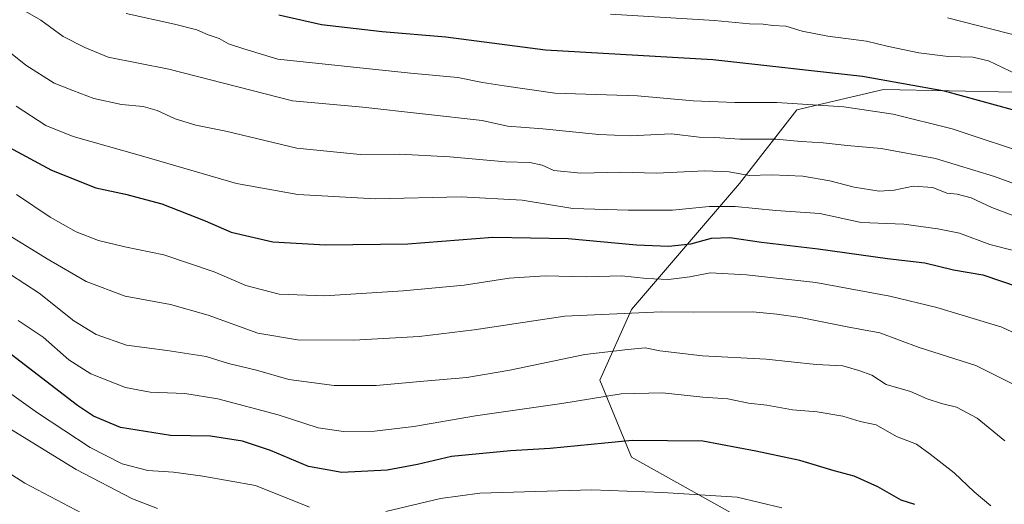
# Model space of a CAD drawing. Units: metres. Extents: x 648035 to 651489, y 4746219 to 4748606.
# Drawn here: x 650231 to 650498, y 4747649 to 4747780 of the extents above; entities that cross this region are included whole.
import ezdxf

# ---------------------------------------------------------------- set-up
doc = ezdxf.new("R2010")
doc.units = ezdxf.units.M
doc.header["$MEASUREMENT"] = 0
for name, color, linetype, lineweight in [('Arbolado forestal CxS', 92, 'Continuous', 0), ('Curva de nivel maestra', 36, 'Continuous', 30), ('Curva de nivel normal', 36, 'Continuous', 0)]:
    doc.layers.add(name, color=color, linetype=linetype, lineweight=lineweight)

# ---------------------------------------------------------------- blocks, each defined once
blk = doc.blocks.new('*U172')
at = {"layer": 'Curva de nivel normal', "color": 36, "linetype": 'Continuous', "lineweight": 0}
blk.add_polyline3d([(650223.95, 4747774.48, 1115), (650232.29, 4747767.91, 1115), (650239.99, 4747763.04, 1115), (650245.04, 4747761.02, 1115), (650250.78, 4747758.87, 1115), (650258.24, 4747757.28, 1115), (650264.1, 4747756.68, 1115), (650267.89, 4747755.62, 1115), (650272.77, 4747753.32, 1115), (650278.44, 4747751.62, 1115), (650286.57, 4747750.02, 1115), (650305.77, 4747745.43, 1115), (650322.95, 4747743.66, 1115), (650333.62, 4747743.73, 1115), (650347.29, 4747743.04, 1115), (650362.4, 4747741.67, 1115), (650369.03, 4747741.49, 1115), (650372.33, 4747740.75, 1115), (650375.56, 4747739.32, 1115), (650382.86, 4747738.64, 1115), (650393.71, 4747738.87, 1115), (650403.41, 4747738.58, 1115), (650416.51, 4747739.22, 1115), (650423.05, 4747738.98, 1115), (650428.52, 4747737.99, 1115), (650434.6, 4747738.12, 1115), (650443.08, 4747737.77, 1115), (650450.43, 4747736.55, 1115), (650456.95, 4747734.82, 1115), (650463.74, 4747733.77, 1115), (650467.81, 4747733.98, 1115), (650472.98, 4747735.07, 1115), (650478.31, 4747734.73, 1115), (650482.13, 4747733.21, 1115), (650484.94, 4747732.9, 1115), (650488.7, 4747731.94, 1115), (650494.35, 4747729.31, 1115), (650505.14, 4747725.23, 1115)], dxfattribs=at)
blk = doc.blocks.new('*U182')
at = {"layer": 'Curva de nivel normal', "color": 36, "linetype": 'Continuous', "lineweight": 0}
blk.add_polyline3d([(650507.32, 4747677.74, 1135), (650490.01, 4747686.43, 1135), (650474.6, 4747691.35, 1135), (650463.99, 4747695.3, 1135), (650455.11, 4747696.9, 1135), (650442.48, 4747699.42, 1135), (650436.05, 4747700.35, 1135), (650429.48, 4747701.03, 1135), (650413.29, 4747700.87, 1135), (650404.62, 4747701.03, 1135), (650378.48, 4747699.86, 1135), (650353.92, 4747696.14, 1135), (650338.95, 4747694.33, 1135), (650321.29, 4747693.3, 1135), (650305.95, 4747693.42, 1135), (650295.24, 4747695.23, 1135), (650281.76, 4747700.06, 1135), (650271.56, 4747702.98, 1135), (650259.22, 4747705.26, 1135), (650248.64, 4747709.22, 1135), (650238.08, 4747715.41, 1135), (650224.32, 4747723.74, 1135)], dxfattribs=at)
blk = doc.blocks.new('*U189')
at = {"layer": 'Curva de nivel normal', "color": 36, "linetype": 'Continuous', "lineweight": 0}
blk.add_polyline3d([(650502.8, 4747775.5, 1090), (650482.29, 4747780.75, 1090)], dxfattribs=at)
blk = doc.blocks.new('*U192')
at = {"layer": 'Curva de nivel normal', "color": 36, "linetype": 'Continuous', "lineweight": 0}
blk.add_polyline3d([(650506.45, 4747743.03, 1105), (650483.62, 4747750.66, 1105), (650467.55, 4747754.58, 1105), (650454.19, 4747756.59, 1105), (650436.06, 4747757.82, 1105), (650424.66, 4747757.75, 1105), (650413.29, 4747758.2, 1105), (650398.23, 4747759.63, 1105), (650375.81, 4747760.33, 1105), (650362.07, 4747762.26, 1105), (650356.18, 4747763.21, 1105), (650349.45, 4747764.53, 1105), (650336.63, 4747765.72, 1105), (650300.7, 4747769.55, 1105), (650291.47, 4747772.34, 1105), (650287.29, 4747773.71, 1105), (650284.71, 4747775.13, 1105), (650281.73, 4747776.15, 1105), (650278.71, 4747777.46, 1105), (650272.63, 4747779.05, 1105), (650259.53, 4747781.9, 1105)], dxfattribs=at)
blk = doc.blocks.new('*U197')
at = {"layer": 'Curva de nivel normal', "color": 36, "linetype": 'Continuous', "lineweight": 0}
blk.add_polyline3d([(650268.02, 4747647.69, 1160), (650261.2, 4747650.27, 1160), (650245.92, 4747658.27, 1160), (650221.92, 4747672.94, 1160)], dxfattribs=at)
blk = doc.blocks.new('*U199')
at = {"layer": 'Curva de nivel normal', "color": 36, "linetype": 'Continuous', "lineweight": 0}
blk.add_polyline3d([(650497.9, 4747666, 1140), (650490.4, 4747672.12, 1140), (650484.78, 4747675.18, 1140), (650480.65, 4747676.1, 1140), (650476.82, 4747677.4, 1140), (650472.3, 4747679.37, 1140), (650465.66, 4747681.33, 1140), (650461.79, 4747683.85, 1140), (650458.3, 4747685.05, 1140), (650453.94, 4747686.36, 1140), (650446.66, 4747686.75, 1140), (650433.16, 4747688.2, 1140), (650415.87, 4747689.04, 1140), (650404.29, 4747690.44, 1140), (650400.29, 4747691.21, 1140), (650395.62, 4747690.77, 1140), (650383.95, 4747689.44, 1140), (650363.62, 4747685.14, 1140), (650351.97, 4747683.17, 1140), (650340.29, 4747682.21, 1140), (650327.29, 4747680.99, 1140), (650315.95, 4747681.04, 1140), (650303.67, 4747682.68, 1140), (650294.83, 4747685.14, 1140), (650287.31, 4747686.99, 1140), (650281.19, 4747688.86, 1140), (650270.68, 4747690.51, 1140), (650259.62, 4747691.98, 1140), (650251.34, 4747694.81, 1140), (650245.34, 4747698.54, 1140), (650235.88, 4747706.07, 1140), (650228.12, 4747711.09, 1140)], dxfattribs=at)
blk = doc.blocks.new('*U200')
at = {"layer": 'Curva de nivel normal', "color": 36, "linetype": 'Continuous', "lineweight": 0}
blk.add_polyline3d([(650504.72, 4747734.19, 1110), (650495.07, 4747737.68, 1110), (650479.05, 4747742.58, 1110), (650464.35, 4747745.28, 1110), (650455.05, 4747746.09, 1110), (650448.62, 4747746.86, 1110), (650442.6, 4747747.2, 1110), (650435.7, 4747747.85, 1110), (650425.97, 4747747.82, 1110), (650419.2, 4747748.25, 1110), (650414.91, 4747748.38, 1110), (650407.44, 4747749.31, 1110), (650396.24, 4747748.77, 1110), (650387.76, 4747749.09, 1110), (650372.56, 4747750.64, 1110), (650362.94, 4747751.39, 1110), (650356.05, 4747752.92, 1110), (650323.72, 4747756.53, 1110), (650304.62, 4747758.22, 1110), (650271.12, 4747766.81, 1110), (650254.62, 4747770.09, 1110), (650248.33, 4747772.69, 1110), (650242.46, 4747775.72, 1110), (650236.33, 4747780.12, 1110), (650230.88, 4747783.26, 1110)], dxfattribs=at)
blk = doc.blocks.new('*U201')
at = {"layer": 'Curva de nivel normal', "color": 36, "linetype": 'Continuous', "lineweight": 0}
for points in [[(650437.37, 4747647.79, 1155), (650425.22, 4747650.77, 1155), (650405.02, 4747651.98, 1155), (650385.8, 4747652.76, 1155), (650355.45, 4747651.85, 1155), (650344.78, 4747650.32, 1155), (650329.95, 4747646.83, 1155)], [(650309.23, 4747648.04, 1155), (650294.56, 4747653.88, 1155), (650280.27, 4747656.41, 1155), (650272.39, 4747657.54, 1155), (650265.35, 4747657.96, 1155), (650258.43, 4747659.76, 1155), (650249.73, 4747664.21, 1155), (650235.42, 4747673.56, 1155), (650218.03, 4747686.02, 1155)]]:
    blk.add_polyline3d(points, dxfattribs=at)
blk = doc.blocks.new('*U208')
at = {"layer": 'Curva de nivel normal', "color": 36, "linetype": 'Continuous', "lineweight": 0}
blk.add_polyline3d([(650229.76, 4747732.85, 1130), (650238.94, 4747726.69, 1130), (650245.93, 4747722.68, 1130), (650252.05, 4747720.39, 1130), (650259.19, 4747718.62, 1130), (650269.77, 4747716.44, 1130), (650283.4, 4747711.82, 1130), (650292.01, 4747708.1, 1130), (650301.02, 4747705.75, 1130), (650313.32, 4747705.31, 1130), (650334.66, 4747706.72, 1130), (650351.18, 4747708.27, 1130), (650363.39, 4747710.14, 1130), (650373.17, 4747710.79, 1130), (650384.28, 4747710.5, 1130), (650393.95, 4747710.76, 1130), (650400.62, 4747710.02, 1130), (650406.62, 4747709.78, 1130), (650412.42, 4747710.49, 1130), (650417.92, 4747711.56, 1130), (650427.78, 4747711.05, 1130), (650446.58, 4747709, 1130), (650466.63, 4747705.21, 1130), (650479.44, 4747702.19, 1130), (650497.04, 4747696.8, 1130), (650514.12, 4747688.88, 1130)], dxfattribs=at)
blk = doc.blocks.new('*U210')
at = {"layer": 'Curva de nivel normal', "color": 36, "linetype": 'Continuous', "lineweight": 0}
blk.add_polyline3d([(650501.02, 4747765.46, 1095), (650493.4, 4747769.04, 1095), (650489.14, 4747770.06, 1095), (650482.51, 4747770.24, 1095), (650474.5, 4747771.29, 1095), (650466.35, 4747772.95, 1095), (650460.3, 4747774.38, 1095), (650449.85, 4747775.74, 1095), (650442.93, 4747777.13, 1095), (650438.44, 4747778.45, 1095), (650434.91, 4747778.7, 1095), (650432.29, 4747779.05, 1095), (650428.62, 4747779.16, 1095), (650419.14, 4747780.04, 1095), (650390.86, 4747781.73, 1095)], dxfattribs=at)
blk = doc.blocks.new('*U217')
at = {"layer": 'Curva de nivel normal', "color": 36, "linetype": 'Continuous', "lineweight": 0}
blk.add_polyline3d([(650229.72, 4747756.81, 1120), (650237.76, 4747751.52, 1120), (650245.13, 4747748.55, 1120), (650263.7, 4747743.36, 1120), (650289.43, 4747735.82, 1120), (650306.11, 4747732.8, 1120), (650327.16, 4747731.66, 1120), (650350.4, 4747732.18, 1120), (650366.91, 4747731.33, 1120), (650380.64, 4747729.01, 1120), (650395.7, 4747728.6, 1120), (650407.72, 4747728.55, 1120), (650417.62, 4747729.53, 1120), (650424.71, 4747729.58, 1120), (650435.72, 4747728.48, 1120), (650447.64, 4747727.63, 1120), (650458.87, 4747725.22, 1120), (650470.45, 4747724.79, 1120), (650479.66, 4747723.48, 1120), (650485.58, 4747722.32, 1120), (650493.77, 4747719.3, 1120), (650500.58, 4747717.56, 1120)], dxfattribs=at)
blk = doc.blocks.new('*U221')
at = {"layer": 'Curva de nivel maestra', "color": 36, "linetype": 'Continuous', "lineweight": 30}
blk.add_polyline3d([(650473.45, 4747648.76, 1150), (650469.78, 4747649.91, 1150), (650463.4, 4747653.5, 1150), (650456.96, 4747656.44, 1150), (650451.59, 4747657.91, 1150), (650442.29, 4747660.68, 1150), (650430.29, 4747663.24, 1150), (650415.9, 4747665.94, 1150), (650396.73, 4747666.12, 1150), (650374.56, 4747663.97, 1150), (650363.75, 4747663.26, 1150), (650347.81, 4747661.72, 1150), (650338.58, 4747659.56, 1150), (650330.27, 4747658.08, 1150), (650318.01, 4747657.43, 1150), (650308.95, 4747659.04, 1150), (650298.68, 4747663.43, 1150), (650291.08, 4747665.93, 1150), (650282.42, 4747667.25, 1150), (650271.55, 4747667.47, 1150), (650257.94, 4747669.66, 1150), (650250.64, 4747672.71, 1150), (650246.28, 4747675.62, 1150), (650228.28, 4747689.42, 1150)], dxfattribs=at)

msp = doc.modelspace()

# ---------------------------------------------------------------- linework, layer by layer
at = {"layer": 'Arbolado forestal CxS', "color": 92, "linetype": 'Continuous', "lineweight": 0}
for points in [[(650612.49, 4747762.45, 1066.7), (650566.67, 4747763.6, 1080.35), (650528.63, 4747755.97, 1094.53), (650500.56, 4747760.59, 1098.99), (650464.92, 4747761.27, 1103.28), (650441.48, 4747755.8, 1107.59), (650425.91, 4747735.83, 1118.3), (650396.58, 4747701.64, 1136.16), (650388, 4747682.42, 1144.94), (650396.62, 4747661.58, 1152.83), (650424.23, 4747646.15, 1157.89), (650471.1, 4747620.22, 1156.62), (650489.89, 4747600.19, 1153.53), (650490.79, 4747584.31, 1154.2), (650472.56, 4747571.29, 1160.61), (650454.38, 4747565.89, 1165.24), (650454.3, 4747565.78, 1165.25), (650454.3, 4747554.01, 1164.26), (650460.19, 4747540.03, 1166.06), (650463.13, 4747517.23, 1172.58), (650463.78, 4747503, 1176.07)], [(650612.49, 4747762.45, 1066.7), (650566.67, 4747763.6, 1080.35), (650528.63, 4747755.97, 1094.53), (650500.56, 4747760.59, 1098.99), (650464.92, 4747761.27, 1103.28), (650441.48, 4747755.8, 1107.59), (650425.91, 4747735.83, 1118.3), (650396.58, 4747701.64, 1136.16), (650388, 4747682.42, 1144.94), (650396.62, 4747661.58, 1152.83), (650424.23, 4747646.15, 1157.89), (650471.1, 4747620.22, 1156.62), (650489.89, 4747600.19, 1153.53), (650490.79, 4747584.31, 1154.2), (650472.56, 4747571.29, 1160.61), (650454.38, 4747565.89, 1165.24), (650454.3, 4747565.78, 1165.25), (650454.3, 4747554.01, 1164.26), (650460.19, 4747540.03, 1166.06), (650463.13, 4747517.23, 1172.58), (650463.78, 4747503, 1176.07)], [(650500.56, 4747760.59, 1098.99), (650464.92, 4747761.27, 1103.28), (650441.48, 4747755.8, 1107.59), (650425.91, 4747735.83, 1118.3), (650396.58, 4747701.64, 1136.16), (650388, 4747682.42, 1144.94), (650396.62, 4747661.58, 1152.83), (650424.23, 4747646.15, 1157.89)], [(650510.04, 4747498.39, 1168.97), (650493.7, 4747500.43, 1171.7), (650488.68, 4747493.41, 1173.46), (650463.78, 4747503, 1176.07), (650463.13, 4747517.23, 1172.58), (650460.19, 4747540.03, 1166.06), (650454.3, 4747554.01, 1164.26), (650454.3, 4747565.78, 1165.25), (650454.38, 4747565.89, 1165.24), (650472.56, 4747571.29, 1160.61), (650490.79, 4747584.31, 1154.2), (650489.89, 4747600.19, 1153.53), (650471.1, 4747620.22, 1156.62), (650424.23, 4747646.15, 1157.89), (650396.62, 4747661.58, 1152.83), (650388, 4747682.42, 1144.94), (650396.58, 4747701.64, 1136.16), (650425.91, 4747735.83, 1118.3), (650441.48, 4747755.8, 1107.59), (650464.92, 4747761.27, 1103.28), (650500.56, 4747760.59, 1098.99)]]:
    msp.add_polyline3d(points, dxfattribs=at)
at = {"layer": 'Curva de nivel maestra', "color": 36, "linetype": 'Continuous', "lineweight": 30}
for points in [[(650499.92, 4747755.81, 1100), (650481.47, 4747760.85, 1100), (650459.25, 4747764.87, 1100), (650418.62, 4747769.39, 1100), (650373.26, 4747771.97, 1100), (650346.2, 4747775.48, 1100), (650328.98, 4747776.94, 1100), (650312.54, 4747778.86, 1100), (650300.95, 4747781.5, 1100)], [(650227.73, 4747745.7, 1125), (650239.27, 4747739.39, 1125), (650251.32, 4747734.6, 1125), (650259.36, 4747732.9, 1125), (650269.17, 4747730.26, 1125), (650280.95, 4747725.64, 1125), (650287.96, 4747722.58, 1125), (650299.27, 4747720.02, 1125), (650313.57, 4747719.15, 1125), (650335.95, 4747719.43, 1125), (650358.98, 4747721.27, 1125), (650379.39, 4747720.92, 1125), (650397.98, 4747719.21, 1125), (650406.65, 4747718.83, 1125), (650412.73, 4747719.48, 1125), (650418.32, 4747720.98, 1125), (650423.29, 4747721.17, 1125), (650431.86, 4747719.87, 1125), (650447.23, 4747718.11, 1125), (650466.03, 4747715.45, 1125), (650476.18, 4747714.27, 1125), (650483.96, 4747712.42, 1125), (650491.93, 4747711.04, 1125), (650501.76, 4747707.72, 1125)]]:
    msp.add_polyline3d(points, dxfattribs=at)
at = {"layer": 'Curva de nivel normal', "color": 36, "linetype": 'Continuous', "lineweight": 0}
for points in [[(650494.11, 4747648.38, 1145), (650489.56, 4747652.15, 1145), (650484.1, 4747657.35, 1145), (650477.62, 4747662.42, 1145), (650473.9, 4747665.09, 1145), (650468.44, 4747667.2, 1145), (650462.95, 4747670.31, 1145), (650458.63, 4747671.27, 1145), (650453.95, 4747672.69, 1145), (650446.95, 4747673.86, 1145), (650440.29, 4747674.46, 1145), (650433.29, 4747675.65, 1145), (650428.29, 4747676.24, 1145), (650422.71, 4747677.38, 1145), (650415.97, 4747677.88, 1145), (650405.04, 4747679.03, 1145), (650393.82, 4747678.76, 1145), (650377.71, 4747676.16, 1145), (650354.26, 4747672.77, 1145), (650337.56, 4747669.92, 1145), (650326.85, 4747668.63, 1145), (650318.48, 4747668.53, 1145), (650311.6, 4747669.56, 1145), (650300.74, 4747673.06, 1145), (650284.34, 4747677.39, 1145), (650275.46, 4747678.88, 1145), (650266.03, 4747679.24, 1145), (650259.31, 4747680.48, 1145), (650249.95, 4747684.18, 1145), (650243.94, 4747687.96, 1145), (650237.02, 4747694.1, 1145), (650230.2, 4747698.62, 1145)], [(650249.19, 4747645.47, 1165), (650232.01, 4747654.51, 1165), (650219.4, 4747662.58, 1165)]]:
    msp.add_polyline3d(points, dxfattribs=at)

# ---------------------------------------------------------------- block references
at = {"layer": 'Curva de nivel maestra', "color": 36, "linetype": 'Continuous', "lineweight": 30}
msp.add_blockref('*U221', (0, 0), dxfattribs=at)
at = {"layer": 'Curva de nivel normal', "color": 36, "linetype": 'Continuous', "lineweight": 0}
for name in ['*U189', '*U210', '*U192', '*U200', '*U217', '*U172', '*U208', '*U182', '*U199', '*U201', '*U197']:
    msp.add_blockref(name, (0, 0), dxfattribs=at)

doc.saveas('drawing.dxf')
